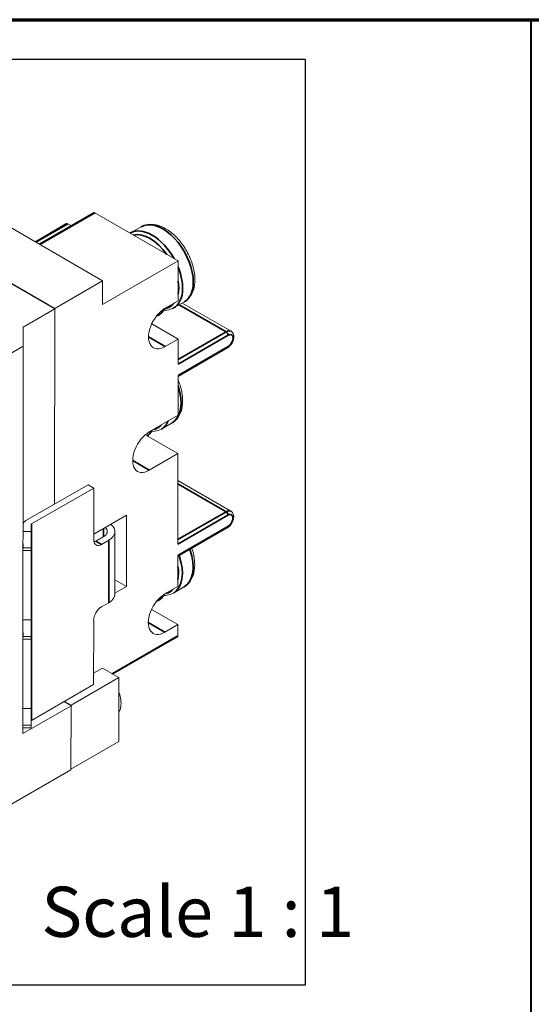
# Paper-space layout 'Layout1' of a CAD drawing. Units: inches. Extents: x 0 to 16.4, y 0 to 10.4.
# Drawn here: x 10.6 to 12.5, y 6.8 to 10.4 of the extents above; entities that cross this region are included whole.
import ezdxf

# ---------------------------------------------------------------- set-up
doc = ezdxf.new("R2010")
doc.units = ezdxf.units.IN
doc.header["$MEASUREMENT"] = 0
for name, color, linetype, lineweight in [('Border (ANSI)', 7, 'Continuous', 70), ('Symbol (ANSI)', 7, 'Continuous', 25), ('Visible (ANSI)', 7, 'Continuous', 18), ('Visible Narrow (ANSI)', 7, 'Continuous', 35)]:
    doc.layers.add(name, color=color, linetype=linetype, lineweight=lineweight)
doc.layers.add('Viewport1ForCustomObjects_0', color=7, linetype='Continuous')
doc.layers.add('Viewport6ForCustomObjects_0', color=7, linetype='Continuous')
doc.styles.get("Standard").update_dxf_attribs({"font": 'tahoma.ttf'})

# ---------------------------------------------------------------- blocks, each defined once
blk = doc.blocks.new('CustomObjectsInViewport6_0')
for p, q in [((-10002.4576, -9999.7502), (-10000.0063, -9999.7502)), ((-10000.0063, -9999.7502), (-10000.0063, -10003.0689)), ((-10000.0063, -10003.0689), (-10002.4576, -10003.0689))]:
    blk.add_line(p, q)
at = {"layer": 'Visible (ANSI)'}
for p, q in [((-10000.7332, -10000.5446), (-10001.1957, -10000.2773)), ((-10000.7665, -10000.3001), (-10000.9615, -10000.4126)), ((-10000.7615, -10000.3006), (-10000.4624, -10000.4734)), ((-10000.8635, -10000.3397), (-10000.9757, -10000.4045)), ((-10000.8585, -10000.3402), (-10000.8473, -10000.3467)), ((-10000.6334, -10000.3732), (-10000.5951, -10000.351)), ((-10001.3675, -10000.3765), (-10000.905, -10000.6438)), ((-10001.3675, -10000.3781), (-10000.905, -10000.6454)), ((-10000.4624, -10000.4734), (-10000.7332, -10000.6297)), ((-10000.4624, -10000.4734), (-10000.4625, -10000.6161)), ((-10000.905, -10000.6438), (-10000.7332, -10000.5446)), ((-10000.7332, -10000.6297), (-10000.7332, -10000.5446)), ((-10000.5092, -10000.643), (-10000.4625, -10000.6161)), ((-10000.4785, -10000.6417), (-10000.4401, -10000.6195)), ((-10000.2727, -10000.7256), (-10000.4482, -10000.6242)), ((-10001.0181, -10000.7107), (-10000.905, -10000.6454)), ((-10000.905, -10000.6438), (-10000.9055, -10001.3446)), ((-10000.905, -10000.6454), (-10000.9055, -10001.3446)), ((-10000.5425, -10000.674), (-10000.5335, -10000.6688)), ((-10000.5571, -10000.6987), (-10000.4626, -10000.7533)), ((-10001.0181, -10000.7793), (-10001.0181, -10000.7107)), ((-10000.4626, -10000.7533), (-10000.5093, -10000.7802)), ((-10000.4626, -10000.7533), (-10000.4627, -10000.8432)), ((-10001.0181, -10000.7793), (-10001.1092, -10000.8319)), ((-10001.0191, -10002.1671), (-10001.0181, -10000.7793)), ((-10000.4628, -10000.8874), (-10000.2852, -10000.785)), ((-10000.4627, -10000.884), (-10000.4629, -10001.0267)), ((-10000.5661, -10001.0863), (-10000.4629, -10001.0267)), ((-10000.5226, -10001.076), (-10000.4843, -10001.0538)), ((-10000.5758, -10001.0987), (-10000.463, -10001.1639)), ((-10000.463, -10001.1639), (-10000.5662, -10001.2235)), ((-10000.463, -10001.1639), (-10000.4632, -10001.488)), ((-10000.463, -10001.2607), (-10000.2732, -10001.3704)), ((-10001.0087, -10001.4042), (-10000.7856, -10001.2754)), ((-10000.9881, -10001.416), (-10000.7651, -10001.2873)), ((-10000.7856, -10001.2754), (-10000.7651, -10001.2873)), ((-10000.7651, -10001.2873), (-10000.7652, -10001.473)), ((-10000.7652, -10001.4526), (-10000.6476, -10001.3847)), ((-10000.6476, -10001.3847), (-10000.6478, -10001.6402)), ((-10001.0186, -10001.4425), (-10000.9896, -10001.4425)), ((-10000.9896, -10001.4425), (-10000.9896, -10001.4181)), ((-10000.9896, -10001.4425), (-10000.9896, -10001.5014)), ((-10000.6891, -10001.4437), (-10000.6892, -10001.6674)), ((-10000.4632, -10001.5322), (-10000.2857, -10001.4298)), ((-10000.7258, -10001.4592), (-10000.7575, -10001.4775)), ((-10000.737, -10001.4894), (-10000.7112, -10001.4745)), ((-10001.0186, -10001.5014), (-10001.0186, -10001.4871)), ((-10001.0186, -10001.5014), (-10000.9896, -10001.5014)), ((-10001.0186, -10001.5039), (-10001.0186, -10001.5014)), ((-10000.9897, -10001.5115), (-10001.0186, -10001.5115)), ((-10000.9897, -10001.5115), (-10000.9899, -10001.7602)), ((-10000.9896, -10001.5014), (-10000.9897, -10001.5115)), ((-10000.4632, -10001.5288), (-10000.4633, -10001.6399)), ((-10000.6892, -10001.6163), (-10000.6478, -10001.6402)), ((-10000.6478, -10001.6402), (-10000.6892, -10001.6641)), ((-10000.51, -10001.6668), (-10000.4633, -10001.6399)), ((-10000.4793, -10001.6638), (-10000.4409, -10001.6416)), ((-10000.541, -10001.6948), (-10000.5343, -10001.6909)), ((-10000.7113, -10001.6982), (-10000.7371, -10001.7131)), ((-10000.5579, -10001.7224), (-10000.4634, -10001.777)), ((-10000.9899, -10001.7602), (-10001.0188, -10001.7602)), ((-10000.9899, -10001.7602), (-10000.9899, -10001.8192)), ((-10000.7654, -10001.762), (-10000.7656, -10001.9918)), ((-10000.4634, -10001.777), (-10000.5101, -10001.8039)), ((-10000.4634, -10001.777), (-10000.4635, -10001.8167)), ((-10001.0189, -10001.8192), (-10001.0189, -10001.8049)), ((-10001.0189, -10001.8192), (-10000.9899, -10001.8192)), ((-10001.0189, -10001.8216), (-10001.0189, -10001.8192)), ((-10000.9899, -10001.8293), (-10001.0189, -10001.8293)), ((-10000.9899, -10001.8293), (-10000.9901, -10002.078)), ((-10000.9899, -10001.8192), (-10000.9899, -10001.8293)), ((-10000.4655, -10001.8213), (-10000.6963, -10001.9544)), ((-10000.7656, -10001.9506), (-10000.7342, -10001.9325)), ((-10000.6748, -10001.9668), (-10000.7342, -10001.9325)), ((-10000.8466, -10002.066), (-10000.6748, -10001.9668)), ((-10000.675, -10002.1962), (-10000.6748, -10001.9668)), ((-10000.9887, -10002.1206), (-10000.7656, -10001.9918)), ((-10000.8466, -10002.0676), (-10001.0191, -10002.1671)), ((-10000.9901, -10002.078), (-10001.0191, -10002.078)), ((-10000.9901, -10002.078), (-10000.9901, -10002.1369)), ((-10000.8717, -10002.0531), (-10000.8466, -10002.0676)), ((-10000.8703, -10002.0523), (-10000.8466, -10002.066)), ((-10000.8466, -10002.066), (-10000.8468, -10002.2954)), ((-10000.8466, -10002.0676), (-10000.8468, -10002.297)), ((-10001.0191, -10002.1369), (-10001.0191, -10002.1226)), ((-10000.9901, -10002.1369), (-10001.0191, -10002.1369)), ((-10001.0191, -10002.1394), (-10001.0191, -10002.1369)), ((-10000.9901, -10002.147), (-10001.0191, -10002.147)), ((-10000.9901, -10002.1369), (-10000.9901, -10002.147)), ((-10000.8468, -10002.2954), (-10000.675, -10002.1962)), ((-10000.8468, -10002.297), (-10001.1105, -10002.4492))]:
    blk.add_line(p, q, dxfattribs=at)
for centre, major_axis, ratio, start_param, end_param in [((-10000.7615, -10000.3088), (-0.005, 0.00866), 0.577598, 5.49733, 6.283185), ((-10000.8585, -10000.3484), (-0.005, 0.00866), 0.577598, 5.49733, 6.283185), ((-10000.7646, -10001.4436), (0.0755, -0.0001), 0.57749, 5.498342, 6.929431), ((-10000.7369, -10001.4567), (-0.02, -0.0346), 0.576962, 5.497694, 7.06849), ((-10000.7372, -10001.7457), (-0.02, -0.0346), 0.576962, 3.926898, 5.497694), ((-10000.4705, -10001.8126), (0.005, -0.00866), 0.577598, 0, 0.784941)]:
    blk.add_ellipse(centre, major_axis=major_axis, ratio=ratio, start_param=start_param, end_param=end_param, dxfattribs=at)
at = {"layer": 'Visible (ANSI)', "extrusion": (0, 0, -1)}
for centre, major_axis, ratio, start_param, end_param in [((-10000.5093, -10000.7116), (-0.042, -0.0727), 0.576962, 5.49788, 8.639473), ((-10000.5661, -10001.1549), (-0.042, -0.0727), 0.576962, 5.49788, 8.639473), ((-10000.9846, -10001.4181), (-0.034, 0), 0.57749, 0.049056, 0.784848), ((-10000.9846, -10001.4181), (-0.005, 0), 0.57749, 6.282635, 7.068033), ((-10000.7635, -10001.443), (0.047, 0), 0.57749, 5.722832, 6.922039), ((-10000.7574, -10001.4449), (-0.02, -0.0346), 0.576962, 5.49788, 5.744312), ((-10000.7647, -10001.6673), (0.0755, -0.0001), 0.57749, 0, 0.784843), ((-10000.51, -10001.7354), (-0.042, -0.0727), 0.576962, 5.49788, 8.639473), ((-10000.9852, -10002.1226), (-0.005, 0), 0.57749, 0.127758, 0.784848)]:
    blk.add_ellipse(centre, major_axis=major_axis, ratio=ratio, start_param=start_param, end_param=end_param, dxfattribs=at)
at = {"layer": 'Visible (ANSI)'}
for points, knots in [([(-10000.4401, -10000.6195), (-10000.4317, -10000.6147), (-10000.4245, -10000.6079), (-10000.4126, -10000.5912), (-10000.4082, -10000.581), (-10000.4024, -10000.5575), (-10000.4015, -10000.5438), (-10000.4035, -10000.5147), (-10000.4067, -10000.4993), (-10000.4165, -10000.4685), (-10000.4232, -10000.4533), (-10000.4393, -10000.4245), (-10000.4488, -10000.4109), (-10000.4699, -10000.3865), (-10000.4814, -10000.3757), (-10000.5057, -10000.358), (-10000.5185, -10000.3511), (-10000.5441, -10000.3427), (-10000.5569, -10000.3411), (-10000.5784, -10000.3436), (-10000.5872, -10000.3465), (-10000.5951, -10000.351)], [6.00855, 6.00855, 6.00855, 6.00855, 6.267172, 6.267172, 6.550346, 6.550346, 6.877577, 6.877577, 7.219714, 7.219714, 7.559156, 7.559156, 7.896644, 7.896644, 8.235677, 8.235677, 8.577806, 8.577806, 8.908144, 8.908144, 9.150142, 9.150142, 9.150142, 9.150142]), ([(-10000.5089, -10000.6428), (-10000.5105, -10000.6459), (-10000.5124, -10000.6489), (-10000.5196, -10000.6586), (-10000.5261, -10000.6645), (-10000.5335, -10000.6688)], [5.1542921, 5.1542921, 5.1542921, 5.1542921, 5.2515266, 5.2515266, 5.4973298, 5.4973298, 5.4973298, 5.4973298]), ([(-10000.5131, -10000.6497), (-10000.5096, -10000.6499), (-10000.5061, -10000.6498), (-10000.494, -10000.6485), (-10000.4858, -10000.6459), (-10000.4785, -10000.6417)], [5.6592168, 5.6592168, 5.6592168, 5.6592168, 5.7577387, 5.7577387, 6.0085498, 6.0085498, 6.0085498, 6.0085498]), ([(-10000.2727, -10000.7256), (-10000.2707, -10000.7268), (-10000.2689, -10000.7283), (-10000.2659, -10000.732), (-10000.2648, -10000.7342), (-10000.2631, -10000.7392), (-10000.2626, -10000.7421), (-10000.2625, -10000.7485), (-10000.2629, -10000.752), (-10000.2648, -10000.7591), (-10000.2661, -10000.7626), (-10000.2696, -10000.7693), (-10000.2717, -10000.7724), (-10000.2764, -10000.7781), (-10000.279, -10000.7807), (-10000.283, -10000.7836), (-10000.2841, -10000.7843), (-10000.2852, -10000.785)], [0.785305, 0.785305, 0.785305, 0.785305, 1.004807, 1.004807, 1.245326, 1.245326, 1.545329, 1.545329, 1.905906, 1.905906, 2.275232, 2.275232, 2.639355, 2.639355, 3.0058, 3.0058, 3.141593, 3.141593, 3.141593, 3.141593]), ([(-10000.4843, -10001.0538), (-10000.4759, -10001.049), (-10000.4686, -10001.0422), (-10000.4567, -10001.0255), (-10000.4524, -10001.0154), (-10000.4466, -10000.9918), (-10000.4457, -10000.9781), (-10000.4477, -10000.949), (-10000.4508, -10000.9336), (-10000.4578, -10000.9118), (-10000.4601, -10000.9054), (-10000.4628, -10000.8991)], [3.927448, 3.927448, 3.927448, 3.927448, 4.18607, 4.18607, 4.469244, 4.469244, 4.796475, 4.796475, 5.138612, 5.138612, 5.280239, 5.280239, 5.280239, 5.280239]), ([(-10000.5544, -10001.0796), (-10000.5557, -10001.0818), (-10000.5571, -10001.0839), (-10000.5627, -10001.0915), (-10000.5676, -10001.0963), (-10000.5731, -10001.1002)], [8.3215654, 8.3215654, 8.3215654, 8.3215654, 8.3931193, 8.3931193, 8.5876299, 8.5876299, 8.5876299, 8.5876299]), ([(-10000.5572, -10001.084), (-10000.5537, -10001.0842), (-10000.5503, -10001.0841), (-10000.5382, -10001.0828), (-10000.53, -10001.0802), (-10000.5226, -10001.076)], [3.5781151, 3.5781151, 3.5781151, 3.5781151, 3.6766371, 3.6766371, 3.9274482, 3.9274482, 3.9274482, 3.9274482]), ([(-10000.2732, -10001.3704), (-10000.2712, -10001.3716), (-10000.2694, -10001.3731), (-10000.2664, -10001.3768), (-10000.2653, -10001.379), (-10000.2635, -10001.384), (-10000.2631, -10001.3869), (-10000.263, -10001.3933), (-10000.2634, -10001.3968), (-10000.2653, -10001.4038), (-10000.2666, -10001.4074), (-10000.2701, -10001.414), (-10000.2722, -10001.4172), (-10000.2769, -10001.4229), (-10000.2795, -10001.4255), (-10000.2835, -10001.4284), (-10000.2846, -10001.4291), (-10000.2857, -10001.4298)], [0.785305, 0.785305, 0.785305, 0.785305, 1.004807, 1.004807, 1.245326, 1.245326, 1.545329, 1.545329, 1.905906, 1.905906, 2.275232, 2.275232, 2.639355, 2.639355, 3.0058, 3.0058, 3.141593, 3.141593, 3.141593, 3.141593]), ([(-10000.4409, -10001.6416), (-10000.4325, -10001.6368), (-10000.4252, -10001.63), (-10000.4134, -10001.6133), (-10000.409, -10001.6032), (-10000.4032, -10001.5796), (-10000.4023, -10001.566), (-10000.4043, -10001.5369), (-10000.4074, -10001.5214), (-10000.4126, -10001.5051), (-10000.4129, -10001.5042), (-10000.4132, -10001.5033)], [3.927448, 3.927448, 3.927448, 3.927448, 4.18607, 4.18607, 4.469244, 4.469244, 4.796475, 4.796475, 5.138612, 5.138612, 5.158054, 5.158054, 5.158054, 5.158054]), ([(-10000.511, -10001.6674), (-10000.5123, -10001.6696), (-10000.5137, -10001.6717), (-10000.5204, -10001.6808), (-10000.5269, -10001.6866), (-10000.5343, -10001.6909)], [8.3217373, 8.3217373, 8.3217373, 8.3217373, 8.3931193, 8.3931193, 8.6389224, 8.6389224, 8.6389224, 8.6389224]), ([(-10000.5139, -10001.6719), (-10000.5104, -10001.672), (-10000.5069, -10001.6719), (-10000.4948, -10001.6706), (-10000.4866, -10001.668), (-10000.4793, -10001.6638)], [3.5781151, 3.5781151, 3.5781151, 3.5781151, 3.6766371, 3.6766371, 3.9274482, 3.9274482, 3.9274482, 3.9274482]), ([(-10000.6749, -10002.0918), (-10000.6741, -10002.0903), (-10000.6734, -10002.0887), (-10000.6698, -10002.0799), (-10000.6682, -10002.0726), (-10000.6668, -10002.0564), (-10000.6675, -10002.0475), (-10000.6705, -10002.0322), (-10000.6724, -10002.0258), (-10000.6749, -10002.0195)], [4.2863029, 4.2863029, 4.2863029, 4.2863029, 4.345988, 4.345988, 4.6152727, 4.6152727, 4.9675902, 4.9675902, 5.2358995, 5.2358995, 5.2358995, 5.2358995])]:
    blk.add_open_spline(points, degree=3, knots=knots, dxfattribs=at)
blk.add_open_spline([(-10000.6334, -10000.3732), (-10000.6338, -10000.3734), (-10000.6343, -10000.3736), (-10000.6346, -10000.3739)], degree=3, dxfattribs=at)
at = {"layer": 'Visible Narrow (ANSI)'}
for p, q in [((-10000.9586, -10000.4143), (-10000.7615, -10000.3006)), ((-10000.9727, -10000.4062), (-10000.8585, -10000.3402)), ((-10000.4585, -10000.6301), (-10000.2902, -10000.7273)), ((-10000.2902, -10000.7273), (-10000.4627, -10000.8269)), ((-10000.4627, -10000.8432), (-10000.2831, -10000.7396)), ((-10000.5687, -10000.7459), (-10000.5093, -10000.7802)), ((-10000.2832, -10000.7804), (-10000.4627, -10000.884)), ((-10000.6255, -10001.1892), (-10000.5662, -10001.2235)), ((-10000.463, -10001.2725), (-10000.2907, -10001.3721)), ((-10000.2907, -10001.3721), (-10000.4632, -10001.4717)), ((-10000.4632, -10001.488), (-10000.2836, -10001.3844)), ((-10000.9887, -10002.1206), (-10000.9881, -10001.416)), ((-10000.7303, -10001.4618), (-10000.7303, -10001.4324)), ((-10000.2837, -10001.4252), (-10000.4632, -10001.5288)), ((-10000.737, -10001.4894), (-10000.7575, -10001.4775)), ((-10000.7112, -10001.4745), (-10000.7113, -10001.6982)), ((-10000.5694, -10001.7697), (-10000.5101, -10001.8039)), ((-10000.4635, -10001.8167), (-10000.6992, -10001.9527))]:
    blk.add_line(p, q, dxfattribs=at)
at = {"layer": 'Visible Narrow (ANSI)', "extrusion": (0, 0, -1)}
for centre, major_axis, ratio, start_param, end_param in [((-10000.5176, -10000.4853), (-0.0775, 0.1342), 0.577598, 0, 3.141593), ((-10000.563, -10000.5115), (-0.0725, 0.1256), 0.577598, 0.163602, 1.408109), ((-10000.563, -10000.5115), (0.0725, -0.1256), 0.577598, 5.299906, 5.696583), ((-10000.563, -10000.5115), (0.0725, -0.1256), 0.577598, 6.042902, 6.514834), ((-10000.609, -10000.538), (0.0755, -0.1308), 0.577598, 5.914887, 6.283185), ((-10000.2831, -10000.76), (0.0125, 0.0216), 0.576962, 5.49788, 8.639473), ((-10000.2902, -10000.7763), (0.005, -0.00866), 0.577598, 5.498245, 6.283185), ((-10000.5617, -10000.9196), (0.0775, -0.1342), 0.577598, 5.052936, 6.283185), ((-10000.6531, -10000.9723), (0.0755, -0.1308), 0.577598, 5.941044, 6.222038), ((-10000.6072, -10000.9458), (0.0725, -0.1256), 0.577598, 6.088039, 6.478332), ((-10000.2836, -10001.4048), (0.0125, 0.0216), 0.576962, 5.49788, 8.639473), ((-10000.2907, -10001.4211), (0.005, -0.00866), 0.577598, 5.498245, 6.283185), ((-10000.5184, -10001.5074), (0.0775, -0.1342), 0.577598, 5.034382, 6.283185), ((-10000.5638, -10001.5336), (0.0725, -0.1256), 0.577598, 5.299906, 5.696583), ((-10000.5638, -10001.5336), (0.0725, -0.1256), 0.577598, 6.088039, 6.478332), ((-10000.6098, -10001.5601), (0.0755, -0.1308), 0.577598, 5.943008, 6.283185)]:
    blk.add_ellipse(centre, major_axis=major_axis, ratio=ratio, start_param=start_param, end_param=end_param, dxfattribs=at)
at = {"layer": 'Visible Narrow (ANSI)'}
for centre, major_axis, ratio, start_param, end_param in [((-10000.556, -10000.5074), (-0.0775, 0.1342), 0.577598, 4.695843, 6.283185), ((-10000.556, -10000.5074), (0.0775, -0.1342), 0.577598, 0, 1.334607), ((-10000.2902, -10000.7559), (0.0175, 0.0303), 0.576962, 0, 0.785305), ((-10000.2902, -10000.7355), (-0.005, 0.00866), 0.577598, 3.926533, 5.49733), ((-10000.6001, -10000.9417), (0.0775, -0.1342), 0.577598, 0, 0.408475), ((-10000.2907, -10001.4007), (0.0175, 0.0303), 0.576962, 0, 0.785305), ((-10000.2907, -10001.3803), (-0.005, 0.00866), 0.577598, 3.926533, 5.49733), ((-10000.5568, -10001.5295), (0.0775, -0.1342), 0.577598, 0, 1.248803)]:
    blk.add_ellipse(centre, major_axis=major_axis, ratio=ratio, start_param=start_param, end_param=end_param, dxfattribs=at)
blk = doc.blocks.new('CustomObjectsInViewport1_0')
at = {"layer": 'Border (ANSI)'}
blk.add_line((0.3225, 10.6775), (16.6775, 10.6775), dxfattribs=at)
at = {"layer": 'Border (ANSI)', "lineweight": 40}
blk.add_line((12.7895, 2.9925), (12.7895, 10.6775), dxfattribs=at)
at = {"layer": 'Symbol (ANSI)', "insert": (11.032, 7.57), "char_height": 0.18, "attachment_point": 1}
blk.add_mtext('\\fCalibri Light|b1|i0;\\W1.;Scale 1 : 1', dxfattribs=at)

psp = doc.layouts.get("Layout1")

# ---------------------------------------------------------------- block references
at = {"layer": 'Viewport1ForCustomObjects_0'}
psp.add_blockref('CustomObjectsInViewport1_0', (-0.3225, -0.3225), dxfattribs=at)
at = {"layer": 'Viewport6ForCustomObjects_0'}
psp.add_blockref('CustomObjectsInViewport6_0', (10011.6626, 10009.9637), dxfattribs=at)

doc.saveas('drawing.dxf')
